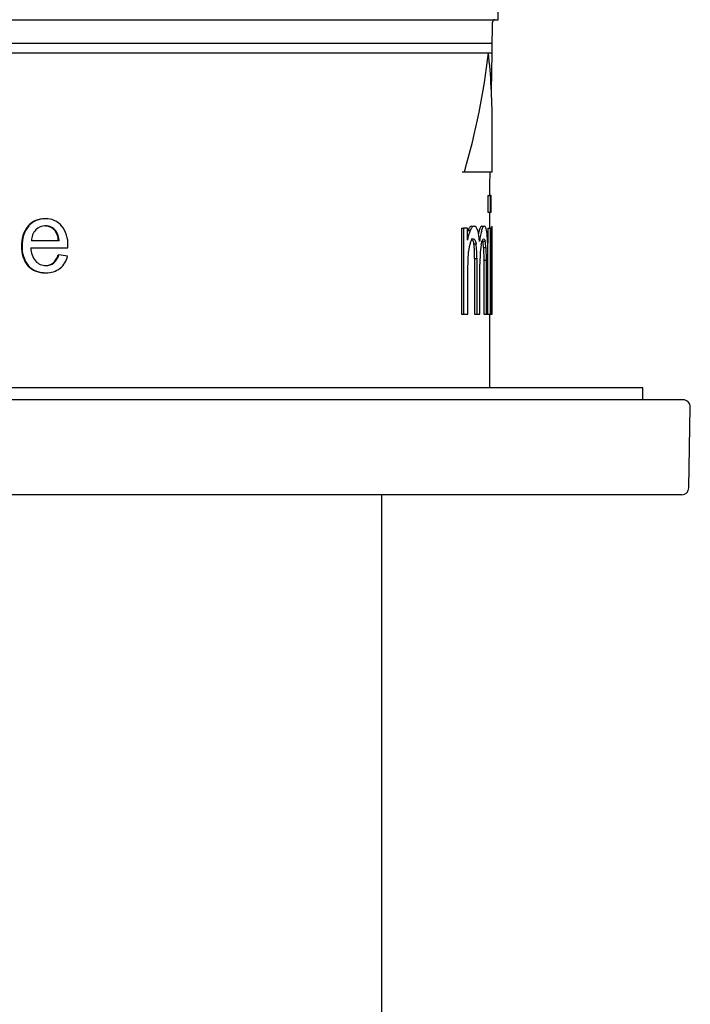
# Model space of a CAD drawing. Extents: x 33 to 271, y 10 to 201.
# Drawn here: x 62 to 69, y 65 to 74 of the extents above; entities that cross this region are included whole.
import ezdxf

# ---------------------------------------------------------------- set-up
doc = ezdxf.new("R2010")
doc.units = 0
for name, color, linetype in [('27710-RIVESTIMEN', 7, 'CONTINUOUS'), ('_TRANSLATION', 7, 'CONTINUOUS'), ('AC009-14', 7, 'CONTINUOUS'), ('AC071-01', 7, 'CONTINUOUS'), ('AC071-02', 7, 'CONTINUOUS'), ('C079E90', 7, 'CONTINUOUS')]:
    doc.layers.add(name, color=color, linetype=linetype)

# ---------------------------------------------------------------- blocks, each defined once
blk = doc.blocks.new('SE2')
at = {"layer": '27710-RIVESTIMEN', "color": 7, "linetype": 'CONTINUOUS'}
for p, q in [((66.8186, 74.0408), (66.8801, 77.5608)), ((60.9766, 74.0408), (66.8186, 74.0408)), ((66.7636, 73.7632), (66.7681, 74.0192)), ((66.7569, 73.379), (66.7631, 73.7328)), ((66.7416, 72.5029), (66.7439, 72.6328))]:
    blk.add_line(p, q, dxfattribs=at)
blk.add_arc((66.7901, 74.0188), 0.022, 90, 179, dxfattribs=at)
at = {"layer": 'AC009-14', "color": 7, "linetype": 'CONTINUOUS'}
for p, q in [((68.1606, 70.6308), (53.6406, 70.6308)), ((68.1606, 70.5208), (68.1606, 70.6308))]:
    blk.add_line(p, q, dxfattribs=at)
at = {"layer": 'AC071-01', "color": 7, "linetype": 'CONTINUOUS'}
blk.add_line((65.7405, 58.2448), (65.7405, 69.6408), dxfattribs=at)
at = {"layer": 'AC071-02', "color": 7, "linetype": 'CONTINUOUS'}
for p, q in [((68.5335, 70.5208), (53.2678, 70.5208)), ((68.5864, 69.7056), (68.5995, 70.4536)), ((68.5204, 69.6408), (53.2809, 69.6408))]:
    blk.add_line(p, q, dxfattribs=at)
for centre, start, end in [((68.5335, 70.4548), 359, 90), ((68.5204, 69.7068), 270, 359)]:
    blk.add_arc(centre, 0.066, start, end, dxfattribs=at)
at = {"layer": 'C079E90', "color": 7, "linetype": 'CONTINUOUS'}
for p, q in [((66.7636, 73.8208), (60.9002, 73.8208)), ((55.0376, 73.7328), (66.7636, 73.7328)), ((66.7636, 73.7328), (66.7636, 73.7632)), ((66.7636, 72.6328), (66.7636, 73.0993)), ((66.4852, 72.6328), (66.5067, 72.6328)), ((66.5067, 72.6328), (66.7636, 72.6328)), ((66.7416, 72.4128), (66.7416, 72.5029)), ((66.7223, 72.4128), (66.7223, 72.2575)), ((66.7223, 72.4128), (66.7442, 72.4128)), ((66.7537, 72.4128), (66.7442, 72.4128)), ((66.7442, 72.4128), (66.7442, 72.2575)), ((66.7537, 72.2575), (66.7537, 72.4128)), ((66.7223, 72.2575), (66.7442, 72.2575)), ((66.7416, 72.1096), (66.7416, 72.2575)), ((66.7442, 72.2575), (66.7537, 72.2575)), ((62.4642, 72.1311), (62.4701, 72.1311)), ((62.6224, 72.1979), (62.6166, 72.1979)), ((62.62, 72.1314), (62.6265, 72.1313)), ((62.6325, 72.1979), (62.6254, 72.198)), ((66.5757, 72.1279), (66.5971, 72.1278)), ((66.6688, 72.1279), (66.6905, 72.1276)), ((62.716, 72.0843), (62.7228, 72.0843)), ((66.4789, 72.1096), (66.4789, 71.3128)), ((66.4789, 72.1096), (66.4999, 72.1096)), ((66.5347, 72.1096), (66.4999, 72.1096)), ((66.4999, 72.1096), (66.4999, 71.3128)), ((66.5347, 71.9979), (66.5347, 72.1096)), ((66.5404, 72.0918), (66.5617, 72.0918)), ((66.7223, 72.1096), (66.7223, 71.9722)), ((66.7223, 72.1096), (66.7442, 72.1096)), ((66.7537, 72.1096), (66.7442, 72.1096)), ((66.7442, 72.1096), (66.7442, 71.3128)), ((66.7537, 71.3128), (66.7537, 72.1096)), ((66.7537, 72.1096), (66.7621, 72.1096)), ((66.7636, 72.1096), (66.7621, 72.1096)), ((66.7621, 72.1096), (66.7621, 71.3128)), ((66.7636, 71.9969), (66.7636, 72.1096)), ((62.4041, 71.9436), (62.4098, 71.9436)), ((62.7515, 71.9938), (62.4954, 71.9938)), ((62.8329, 71.9271), (62.8334, 71.9487)), ((66.5686, 72.0106), (66.5899, 72.0106)), ((66.5938, 71.9659), (66.6153, 71.9659)), ((66.6766, 71.9883), (66.6983, 71.9883)), ((66.7636, 71.7846), (66.7636, 72.0097)), ((62.491, 71.9271), (62.8329, 71.9271)), ((62.7448, 71.8627), (62.7517, 71.8627)), ((66.5386, 71.7262), (66.5448, 71.8926)), ((66.6835, 71.9311), (66.7053, 71.9311)), ((66.6836, 71.9312), (66.6853, 71.8148)), ((66.7054, 71.9312), (66.7071, 71.8148)), ((66.7243, 71.3128), (66.7243, 71.8598)), ((62.4641, 71.7614), (62.4701, 71.7612)), ((62.6239, 71.7642), (62.6304, 71.7642)), ((62.6962, 71.7886), (62.703, 71.7886)), ((66.6009, 71.8306), (66.6223, 71.8306)), ((66.601, 71.8305), (66.601, 71.3128)), ((66.6225, 71.8305), (66.6225, 71.3128)), ((66.6506, 71.3128), (66.6506, 71.7757)), ((66.6853, 71.8148), (66.7071, 71.8148)), ((66.6854, 71.8148), (66.6854, 71.3128)), ((66.7072, 71.8148), (66.7072, 71.3128)), ((62.6185, 71.6976), (62.6242, 71.6977)), ((62.6326, 71.6976), (62.6397, 71.6977)), ((66.5387, 71.3128), (66.5387, 71.7262)), ((66.7636, 71.3128), (66.7636, 71.748)), ((66.4789, 71.3128), (66.4999, 71.3128)), ((66.4999, 71.3128), (66.5387, 71.3128)), ((66.601, 71.3128), (66.6225, 71.3128)), ((66.6225, 71.3128), (66.6506, 71.3128)), ((66.6854, 71.3128), (66.7072, 71.3128)), ((66.7072, 71.3128), (66.7243, 71.3128)), ((66.7243, 71.3128), (66.7442, 71.3128)), ((66.7416, 70.6308), (66.7416, 71.3128)), ((66.7442, 71.3128), (66.7537, 71.3128)), ((66.7537, 71.3128), (66.7621, 71.3128)), ((66.7621, 71.3128), (66.7636, 71.3128))]:
    blk.add_line(p, q, dxfattribs=at)
for centre, radius, start, end in [((62.6763, 71.9596), 0.2726, 141.05709, 183.31742), ((62.6816, 71.9594), 0.2722, 140.92458, 183.29274), ((62.6141, 71.9964), 0.2013, 88.57966, 138.08711), ((62.6202, 71.9959), 0.2019, 88.44085, 137.98834), ((62.6248, 72.007), 0.1241, 89.22513, 135.74882), ((62.6205, 72.0109), 0.1201, 37.54233, 90.23051), ((62.6307, 72.0049), 0.1929, 41.33787, 91.47068), ((62.6273, 72.0108), 0.1203, 37.58485, 90.35806), ((62.5592, 71.9632), 0.2746, 356.99073, 38.0138), ((62.6491, 71.9894), 0.1538, 137.36231, 178.39023), ((62.5789, 71.9908), 0.1657, 1.02573, 34.2879), ((62.586, 71.9907), 0.1656, 1.07583, 34.37574), ((66.9061, 71.9366), 0.3972, 157.00391, 159.26473), ((66.9254, 71.9367), 0.3954, 156.91304, 171.10732), ((66.193, 71.9671), 0.4539, 2.64967, 15.78485), ((64.8117, 71.8869), 1.9128, 359.18741, 5.23379), ((62.6647, 71.9284), 0.261, 176.62643, 219.5271), ((62.6701, 71.9286), 0.2607, 176.6535, 219.59558), ((66.8682, 71.8694), 0.3245, 160.0111, 175.85879), ((65.6743, 71.8476), 0.9269, 358.94369, 7.29939), ((65.6983, 71.8475), 0.9243, 358.94502, 7.328), ((67.7854, 71.7989), 1.135, 172.10238, 181.16835), ((66.3365, 71.9182), 0.3472, 2.12746, 11.66068), ((66.3599, 71.9183), 0.3457, 2.13184, 11.7085), ((62.6782, 71.9259), 0.1872, 179.61465, 219.6647), ((62.5926, 71.9066), 0.1578, 311.23626, 343.85781), ((62.5997, 71.9068), 0.1577, 311.11676, 343.78208), ((62.6279, 71.8987), 0.2082, 309.70656, 347.14292), ((62.6142, 71.9063), 0.2086, 223.67229, 272.56777), ((62.6203, 71.9068), 0.209, 223.68708, 272.62103), ((62.6293, 71.8934), 0.129, 222.41009, 270.50255), ((62.6257, 71.8828), 0.1184, 269.09737, 306.78258), ((62.6325, 71.8829), 0.1185, 269.0288, 306.77536), ((62.6381, 71.9033), 0.2054, 267.71909, 306.71248)]:
    blk.add_arc(centre, radius, start, end, dxfattribs=at)
for centre, major_axis, ratio, start_param, end_param in [((60.9006, 73.1828), (4.5684, 4.5082), 0.815152, 5.308605, 5.497074), ((60.9006, 73.1828), (4.5378, -3.7669), 0.985581, 0.685711, 0.794257), ((60.9006, 71.8576), (5.8629, -0.6848), 0.039187, 1.239901, 1.254264)]:
    blk.add_ellipse(centre, major_axis=major_axis, ratio=ratio, start_param=start_param, end_param=end_param, dxfattribs=at)
for points, knots in [([(66.5757, 72.1277), (66.5699, 72.1281), (66.5639, 72.1252), (66.552, 72.1132), (66.5461, 72.1039), (66.5404, 72.0918)], [0, 0, 0, 0, 0.5, 0.5, 1, 1, 1, 1]), ([(66.5971, 72.1277), (66.5912, 72.1281), (66.5853, 72.1253), (66.5733, 72.1132), (66.5673, 72.104), (66.5617, 72.0918)], [0, 0, 0, 0, 0.5, 0.5, 1, 1, 1, 1]), ([(66.6298, 72.0906), (66.6251, 72.1035), (66.6201, 72.1132), (66.609, 72.1259), (66.6032, 72.1287), (66.5971, 72.1277)], [0, 0, 0, 0, 0.5, 0.5, 1, 1, 1, 1]), ([(66.6688, 72.1277), (66.6649, 72.1278), (66.6609, 72.1245), (66.6528, 72.1117), (66.6487, 72.1022), (66.6421, 72.0815), (66.6394, 72.0714), (66.6369, 72.0602)], [0, 0, 0, 0, 0.25, 0.25, 0.5, 0.5, 0.6769029, 0.6769029, 0.6769029, 0.6769029]), ([(66.6906, 72.1277), (66.6866, 72.128), (66.6826, 72.1247), (66.6745, 72.112), (66.6704, 72.1024), (66.6626, 72.0781), (66.6589, 72.063), (66.6521, 72.0285), (66.6491, 72.0093), (66.6464, 71.9881)], [0, 0, 0, 0, 0.25, 0.25, 0.5, 0.5, 0.75, 0.75, 1, 1, 1, 1]), ([(66.7166, 72.0614), (66.7135, 72.0844), (66.7096, 72.102), (66.7008, 72.1246), (66.6958, 72.1295), (66.6906, 72.1277)], [0, 0, 0, 0, 0.5, 0.5, 1, 1, 1, 1]), ([(66.7586, 72.1277), (66.7597, 72.1285), (66.7605, 72.1262), (66.7615, 72.1184), (66.7618, 72.1151), (66.7621, 72.1113)], [0, 0, 0, 0, 0.25, 0.25, 0.3672292, 0.3672292, 0.3672292, 0.3672292]), ([(66.6611, 71.9548), (66.6646, 71.973), (66.6686, 71.9873), (66.6771, 72.0066), (66.6815, 72.0113), (66.6857, 72.0107)], [0, 0, 0, 0, 0.5, 0.5, 1, 1, 1, 1])]:
    blk.add_open_spline(points, degree=3, knots=knots, dxfattribs=at)
for points in [[(66.5633, 71.9803), (66.5716, 72.0001), (66.5808, 72.0106), (66.5899, 72.0106)], [(66.5686, 72.0106), (66.5784, 72.0137), (66.5879, 71.997), (66.5937, 71.9654)], [(66.5899, 72.0106), (66.5998, 72.0137), (66.6093, 71.9971), (66.6151, 71.9654)], [(66.6857, 72.0107), (66.6904, 72.0112), (66.6947, 72.0034), (66.6984, 71.9884)]]:
    blk.add_open_spline(points, degree=3, dxfattribs=at)

msp = doc.modelspace()

# ---------------------------------------------------------------- block references
at = {"layer": '_TRANSLATION'}
msp.add_blockref('SE2', (0, 0), dxfattribs=at)

doc.saveas('drawing.dxf')
